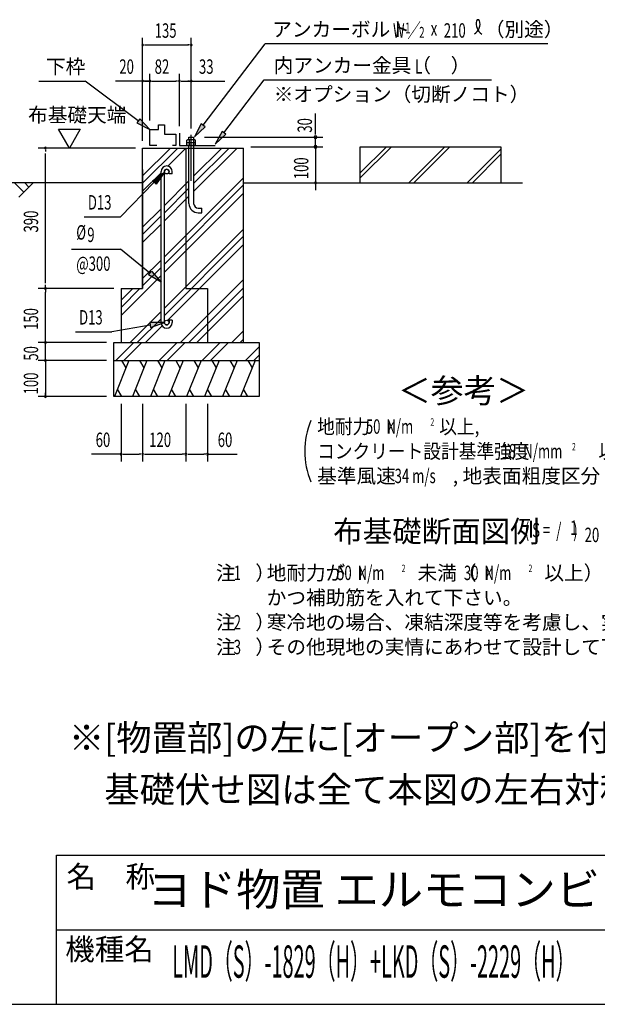
# Model space of a CAD drawing. Extents: x 543 to 20545, y 217 to 14052.
# Drawn here: x 12594 to 16602, y 517 to 7351 of the extents above; entities that cross this region are included whole.
import ezdxf
from ezdxf.enums import TextEntityAlignment as Align

# ---------------------------------------------------------------- set-up
doc = ezdxf.new("R2010")
doc.units = 0
doc.header["$LTSCALE"] = 50
doc.header["$MEASUREMENT"] = 0
doc.linetypes.add('1PL-L', pattern=[56, 50, -2, 2, -2])
for name, color, linetype in [('1PL-L1', 6, '1PL-L'), ('ANKA_PL', 70, 'CONTINUOUS'), ('HATCH', 2, 'CONTINUOUS'), ('HIKIDASHI', 6, 'CONTINUOUS'), ('KISO_U', 6, 'CONTINUOUS'), ('M1', 4, 'CONTINUOUS'), ('M6', 4, 'CONTINUOUS'), ('NAME', 20, 'CONTINUOUS'), ('SUNPOU', 4, 'CONTINUOUS'), ('U1', 3, 'CONTINUOUS'), ('U2', 4, 'CONTINUOUS'), ('U4', 6, 'CONTINUOUS'), ('WAKUMOJI-01', 130, 'CONTINUOUS'), ('WAKUSEN-01', 50, 'CONTINUOUS'), ('WAKUSEN-02', 130, 'CONTINUOUS'), ('基礎', 3, 'CONTINUOUS')]:
    doc.layers.add(name, color=color, linetype=linetype)
doc.styles.add('00', font='ROMANS', dxfattribs={"width": 0.666667, "bigfont": 'BIGFONT'})
doc.styles.add('01', font='ROMANS', dxfattribs={"height": 3, "bigfont": 'BIGFONT'})
doc.styles.add('WAKUMOJI', font='SIMPLEX', dxfattribs={"height": 3, "bigfont": 'BIGFONT'})

msp = doc.modelspace()

# ---------------------------------------------------------------- linework, layer by layer
at = {"layer": '1PL-L1'}
msp.add_line((13784.7, 6233.2), (13784.7, 6551.2), dxfattribs=at)
at = {"layer": 'ANKA_PL'}
for p, q in [((13702.2, 6563), (13702.2, 6478)), ((13702.2, 6478), (13950.6, 6478))]:
    msp.add_line(p, q, dxfattribs=at)
at = {"layer": 'HATCH'}
for p, q in [((13352.2, 4985.5), (13251.2, 4735.5)), ((13301.3, 4985.5), (13331.3, 4933.7)), ((13477.2, 4985.5), (13376.2, 4735.5)), ((13426.3, 4985.5), (13456.3, 4933.7)), ((13602.2, 4985.5), (13501.2, 4735.5)), ((13551.3, 4985.5), (13581.3, 4933.7)), ((13727.2, 4985.5), (13626.2, 4735.5)), ((13676.3, 4985.5), (13706.3, 4933.7)), ((13852.2, 4985.5), (13751.2, 4735.5)), ((13801.3, 4985.5), (13831.3, 4933.7)), ((13977.2, 4985.5), (13876.2, 4735.5)), ((13926.3, 4985.5), (13956.3, 4933.7)), ((14102.2, 4985.5), (14001.2, 4735.5)), ((14051.3, 4985.5), (14081.3, 4933.7)), ((14227.2, 4985.5), (14126.2, 4735.5)), ((14176.3, 4985.5), (14206.3, 4933.7)), ((13302, 4735.5), (13272.1, 4787.4)), ((13427, 4735.5), (13397.1, 4787.4)), ((13552, 4735.5), (13522.1, 4787.4)), ((13677, 4735.5), (13647.1, 4787.4)), ((13802, 4735.5), (13772.1, 4787.4)), ((13927, 4735.5), (13897.1, 4787.4)), ((14052, 4735.5), (14022.1, 4787.4)), ((14177, 4735.5), (14147.1, 4787.4))]:
    msp.add_line(p, q, dxfattribs=at)
at = {"layer": 'HIKIDASHI'}
for p, q in [((13867.3, 6618.5), (14296.7, 7183.9)), ((16258.4, 7183.9), (14296.7, 7183.9)), ((12726.1, 6925.5), (13048.7, 6925.5)), ((13417.2, 6649.2), (13048.7, 6925.5)), ((14011.1, 6566.1), (14290.4, 6933.9)), ((14290.4, 6933.9), (15866.9, 6933.9)), ((13427.2, 6662.5), (13407.2, 6635.8)), ((13407.2, 6635.8), (13497.2, 6589.2)), ((13497.2, 6589.2), (13427.2, 6662.5)), ((13854, 6628.6), (13806.8, 6538.9)), ((13880.6, 6608.4), (13854, 6628.6)), ((13806.8, 6538.9), (13880.6, 6608.4)), ((13997.8, 6576.1), (13950.6, 6486.4)), ((14024.3, 6556), (13997.8, 6576.1)), ((13950.6, 6486.4), (14024.3, 6556)), ((13516.2, 6233.4), (13597.7, 6293.7)), ((13597.7, 6293.7), (13540.1, 6210.2)), ((13526.4, 6223.5), (13294.1, 5983.2)), ((13540.1, 6210.2), (13516.2, 6233.4)), ((13042.3, 5983.2), (13294.1, 5983.2)), ((12953.6, 5758.1), (13294.1, 5758.1)), ((13498.1, 5592.7), (13294.1, 5758.1)), ((13487.5, 5579.9), (13508.8, 5605.5)), ((13508.8, 5605.5), (13575.2, 5528.9)), ((13575.2, 5528.9), (13487.5, 5579.9)), ((13499.2, 5231.9), (13232.9, 5185.1)), ((13597.7, 5249.3), (13496.3, 5248.3)), ((13496.3, 5248.3), (13502.1, 5215.5)), ((13502.1, 5215.5), (13597.7, 5249.3)), ((12981.1, 5185.1), (13232.9, 5185.1))]:
    msp.add_line(p, q, dxfattribs=at)
for centre, radius, start, end in [((15704.7, 7323.1), 83.4, 301.77123, 15.14039), ((15845, 7321.8), 83.4, 164.85961, 237.5045), ((15774.2, 7341), 10, 15.14039, 164.85961)]:
    msp.add_arc(centre, radius, start, end, dxfattribs=at)
for points in [[(13407.2, 6635.8), (13427.2, 6662.5), (13497.2, 6589.2)], [(13854, 6628.6), (13880.6, 6608.4), (13806.8, 6538.9)], [(13997.8, 6576.1), (14024.3, 6556), (13950.6, 6486.4)], [(13516.2, 6233.4), (13540.1, 6210.2), (13597.7, 6293.7)], [(13508.8, 5605.5), (13487.5, 5579.9), (13575.2, 5528.9)], [(13502.1, 5215.5), (13496.3, 5248.3), (13597.7, 5249.3)]]:
    msp.add_solid(points, dxfattribs=at)
at = {"layer": 'KISO_U'}
for p, q in [((13447.2, 6267.4), (13640.4, 6460.5)), ((13447.2, 6217.4), (13690.4, 6460.5)), ((13621.3, 6334.8), (13747, 6460.5)), ((13801, 6158), (14103.6, 6460.5)), ((13801, 6264.5), (13997, 6460.5)), ((13801, 6214.5), (14047, 6460.5)), ((13447.2, 6160.8), (13575.2, 6288.7)), ((13597.7, 5704.6), (14147.2, 6254.2)), ((13597.7, 6061.2), (13768.5, 6232)), ((13597.7, 5654.6), (14147.2, 6204.2)), ((13597.7, 6011.2), (13768.5, 6182)), ((13597.7, 5598.1), (14147.2, 6147.7)), ((13597.7, 5954.6), (13768.5, 6125.5)), ((13447.2, 5910.8), (13575.2, 6038.7)), ((13447.2, 5860.8), (13575.2, 5988.7)), ((13447.2, 5804.2), (13575.2, 5932.1)), ((13597.7, 5348.1), (14147.2, 5897.7)), ((13597.7, 5298.1), (14147.2, 5847.7)), ((13620.4, 5264.2), (14147.2, 5791.1)), ((13447.2, 5554.2), (13575.2, 5682.1)), ((13447.2, 5504.2), (13575.2, 5632.1)), ((13297.2, 5297.7), (13575.2, 5575.6)), ((13710.1, 5110.5), (14147.2, 5547.7)), ((13297.2, 5404.2), (13378.6, 5485.5)), ((13297.2, 5354.2), (13428.6, 5485.5)), ((13766.7, 5110.5), (14147.2, 5491.1)), ((13823.3, 5110.5), (14147.2, 5434.5)), ((13360.1, 5110.5), (13575.2, 5325.6)), ((13410.1, 5110.5), (13575.2, 5275.6)), ((13466.7, 5110.5), (13582.6, 5226.5)), ((14066.7, 5110.5), (14147.2, 5191.1)), ((14123.3, 5110.5), (14147.2, 5134.5)), ((13261, 4985.5), (13386, 5110.5)), ((13317.6, 4985.5), (13442.6, 5110.5)), ((13561, 4985.5), (13686, 5110.5)), ((13617.6, 4985.5), (13742.6, 5110.5)), ((13861, 4985.5), (13986, 5110.5)), ((13917.6, 4985.5), (14042.6, 5110.5)), ((14161, 4985.5), (14255.6, 5080.1)), ((14217.6, 4985.5), (14255.6, 5023.5))]:
    msp.add_line(p, q, dxfattribs=at)
at = {"layer": 'M6'}
for p, q in [((13754.7, 6515.5), (13759.2, 6518)), ((13754.7, 6478), (13754.7, 6515.5)), ((13754.7, 6498), (13814.7, 6498)), ((13810.3, 6518), (13759.2, 6518)), ((13769.8, 6515.5), (13769.8, 6478)), ((13799.7, 6515.5), (13799.7, 6478)), ((13814.7, 6515.5), (13810.3, 6518)), ((13814.7, 6478), (13814.7, 6515.5)), ((13814.7, 6478), (13754.7, 6478))]:
    msp.add_line(p, q, dxfattribs=at)
for centre, radius, start, end in [((13759.7, 6496.7), 21.3, 61.61067, 91.29535), ((13784.7, 6473.2), 44.9, 70.54853, 109.45147), ((13810.4, 6494.3), 23.7, 90.21891, 116.87507)]:
    msp.add_arc(centre, radius, start, end, dxfattribs=at)
at = {"layer": 'SUNPOU'}
for p, q in [((13447.2, 6510.5), (13447.2, 7225.5)), ((13459.7, 7175.5), (13472.2, 7175.5)), ((13472.2, 7175.5), (13766, 7175.5)), ((13772.2, 7175.5), (13759.7, 7175.5)), ((13784.7, 6601.2), (13784.7, 7225.5)), ((13447.2, 6510.5), (13447.2, 6975.5)), ((13497.2, 6650.5), (13497.2, 6975.5)), ((13702.2, 6613), (13702.2, 6975.5)), ((13784.7, 6594.8), (13784.7, 6975.5)), ((13447.2, 6925.5), (13259, 6925.5)), ((13472.2, 6925.5), (13447.2, 6925.5)), ((13459.7, 6925.5), (13472.2, 6925.5)), ((13484.7, 6925.5), (13472.2, 6925.5)), ((13472.2, 6925.5), (13497.2, 6925.5)), ((13509.7, 6925.5), (13522.2, 6925.5)), ((13522.2, 6925.5), (13677.2, 6925.5)), ((13689.7, 6925.5), (13677.2, 6925.5)), ((13714.7, 6925.5), (13727.2, 6925.5)), ((13727.2, 6925.5), (14018.1, 6925.5)), ((13772.2, 6925.5), (13759.7, 6925.5)), ((14647.2, 6573), (14647.2, 6699.9)), ((12863.9, 6590.5), (13013.9, 6590.5)), ((12938.9, 6460.5), (12863.9, 6590.5)), ((13013.9, 6590.5), (12938.9, 6460.5)), ((14647.2, 6554.3), (14647.2, 6573)), ((13876, 6535.5), (14697.2, 6535.5)), ((14647.2, 6468.9), (14647.2, 6535.5)), ((13397.2, 6460.5), (12722.2, 6460.5)), ((12772.2, 6448), (12772.2, 6435.5)), ((14197.2, 6468.9), (14697.2, 6468.9)), ((14647.2, 6468.9), (14647.2, 6218.9)), ((12772.2, 5523), (12772.2, 6423)), ((14672.7, 6218.9), (14697.2, 6218.9)), ((14647.2, 6206.4), (14647.2, 6193.9)), ((14647.2, 6193.9), (14647.2, 6168.9)), ((13247.2, 5485.5), (12722.2, 5485.5)), ((12772.2, 5498), (12772.2, 5510.5)), ((12772.2, 5473), (12772.2, 5460.5)), ((12772.2, 5135.5), (12772.2, 5460.5)), ((12772.2, 5135.5), (12772.2, 5160.5)), ((12772.2, 5123), (12772.2, 5135.5)), ((12772.2, 5123), (12772.2, 5135.5)), ((13197.2, 5110.5), (12722.2, 5110.5)), ((13197.2, 5110.5), (12722.2, 5110.5)), ((12772.2, 4985.5), (12772.2, 5110.5)), ((12772.2, 5010.5), (12772.2, 5035.5)), ((12772.2, 4998), (12772.2, 5010.5)), ((13197.2, 4985.5), (12722.2, 4985.5)), ((13197.2, 4985.5), (12722.2, 4985.5)), ((12772.2, 4985.5), (12772.2, 4735.5)), ((12772.2, 4973), (12772.2, 4960.5)), ((12772.2, 4960.5), (12772.2, 4935.5)), ((13197.2, 4735.5), (12722.2, 4735.5)), ((12772.2, 4748), (12772.2, 4760.5)), ((13297.2, 4685.5), (13297.2, 4285.5)), ((13447.2, 4685.5), (13447.2, 4285.5)), ((13747.2, 4685.5), (13747.2, 4285.5)), ((13897.2, 4685.5), (13897.2, 4285.5)), ((13297.2, 4335.5), (13091.6, 4335.5)), ((13309.7, 4335.5), (13322.2, 4335.5)), ((13322.2, 4335.5), (13422.2, 4335.5)), ((13434.7, 4335.5), (13422.2, 4335.5)), ((13459.7, 4335.5), (13472.2, 4335.5)), ((13472.2, 4335.5), (13722.2, 4335.5)), ((13734.7, 4335.5), (13722.2, 4335.5)), ((13759.7, 4335.5), (13772.2, 4335.5)), ((13772.2, 4335.5), (13872.2, 4335.5)), ((13884.7, 4335.5), (13872.2, 4335.5)), ((13897.2, 4335.5), (14102.9, 4335.5))]:
    msp.add_line(p, q, dxfattribs=at)
for centre, radius, start, end in [((13447.2, 7175.5), 6.25, 0, 180), ((13447.2, 7175.5), 6.25, 180, 0), ((13784.7, 7175.5), 6.25, 0, 180), ((13784.7, 7175.5), 6.25, 180, 0), ((13447.2, 6925.5), 6.25, 0, 180), ((13447.2, 6925.5), 6.25, 180, 0), ((13497.2, 6925.5), 6.25, 0, 180), ((13497.2, 6925.5), 6.25, 0, 180), ((13497.2, 6925.5), 6.25, 180, 0), ((13497.2, 6925.5), 6.25, 180, 0), ((13702.2, 6925.5), 6.25, 0, 180), ((13702.2, 6925.5), 6.25, 0, 180), ((13702.2, 6925.5), 6.25, 180, 0), ((13702.2, 6925.5), 6.25, 180, 0), ((13784.7, 6925.5), 6.25, 0, 180), ((13784.7, 6925.5), 6.25, 180, 0), ((14647.2, 6535.5), 9.38, 90, 270), ((14647.2, 6535.5), 9.38, 270, 90), ((12772.2, 6460.5), 6.25, 90, 270), ((12772.2, 6460.5), 6.25, 270, 90), ((14647.2, 6468.9), 9.38, 90, 270), ((14647.2, 6468.9), 9.38, 270, 90), ((14647.2, 6218.9), 6.25, 90, 270), ((14647.2, 6218.9), 6.25, 270, 90), ((12772.2, 5485.5), 6.25, 90, 270), ((12772.2, 5485.5), 6.25, 90, 270), ((12772.2, 5485.5), 6.25, 270, 90), ((12772.2, 5485.5), 6.25, 270, 90), ((12772.2, 5110.5), 6.25, 90, 270), ((12772.2, 5110.5), 6.25, 90, 270), ((12772.2, 5110.5), 6.25, 270, 90), ((12772.2, 5110.5), 6.25, 270, 90), ((12772.2, 4985.5), 6.25, 90, 270), ((12772.2, 4985.5), 6.25, 90, 270), ((12772.2, 4985.5), 6.25, 270, 90), ((12772.2, 4985.5), 6.25, 270, 90), ((12772.2, 4735.5), 6.25, 90, 270), ((12772.2, 4735.5), 6.25, 270, 90), ((15113.7, 4356.2), 542, 156.94634, 203.05366), ((13297.2, 4335.5), 6.25, 0, 180), ((13297.2, 4335.5), 6.25, 180, 0), ((13447.2, 4335.5), 6.25, 0, 180), ((13447.2, 4335.5), 6.25, 0, 180), ((13447.2, 4335.5), 6.25, 180, 0), ((13447.2, 4335.5), 6.25, 180, 0), ((13747.2, 4335.5), 6.25, 0, 180), ((13747.2, 4335.5), 6.25, 0, 180), ((13747.2, 4335.5), 6.25, 180, 0), ((13747.2, 4335.5), 6.25, 180, 0), ((13897.2, 4335.5), 6.25, 0, 180), ((13897.2, 4335.5), 6.25, 180, 0)]:
    msp.add_arc(centre, radius, start, end, dxfattribs=at)
at = {"layer": 'U1'}
for p, q in [((13447.2, 6460.5), (14147.2, 6460.5)), ((13447.2, 5485.5), (13447.2, 6460.5)), ((13747.2, 6460.5), (13747.2, 5485.5)), ((14147.2, 5110.5), (14147.2, 6460.5)), ((14957.5, 6218.9), (14957.5, 6468.9)), ((14957.5, 6468.9), (15932.5, 6468.9)), ((15932.5, 6468.9), (15932.5, 6218.9)), ((13447.2, 6310.5), (13447.2, 5485.5)), ((13575.2, 5249.3), (13575.2, 6296.8)), ((13597.7, 5249.3), (13597.7, 6296.8)), ((13630.2, 6280.5), (13630.2, 6296.8)), ((13652.7, 6280.5), (13652.7, 6296.8)), ((13652.7, 6280.5), (13630.2, 6280.5)), ((13297.2, 5485.5), (13297.2, 5110.5)), ((13297.2, 5485.5), (13447.2, 5485.5)), ((13747.2, 5485.5), (13897.2, 5485.5)), ((13897.2, 5485.5), (13897.2, 5110.5)), ((13630.2, 5265.5), (13630.2, 5249.3)), ((13652.7, 5265.5), (13630.2, 5265.5)), ((13652.7, 5265.5), (13652.7, 5249.3)), ((13247.2, 4735.5), (13247.2, 5110.5)), ((13247.2, 5110.5), (14255.6, 5110.5)), ((14255.6, 5110.5), (14255.6, 4735.5)), ((13247.2, 4985.5), (14255.6, 4985.5)), ((14255.6, 4735.5), (13247.2, 4735.5))]:
    msp.add_line(p, q, dxfattribs=at)
for centre in [(13613.9, 6296.8), (13613.9, 5249.3)]:
    msp.add_circle(centre, 16.2, dxfattribs=at)
for centre, radius, start, end in [((13613.9, 6296.8), 38.8, 90, 179.95879), ((13613.9, 6296.8), 16.2, 90, 179.88529), ((13613.9, 6296.8), 38.8, 360, 90), ((13613.9, 6296.8), 16.2, 360, 90), ((13613.9, 5249.3), 38.8, 180, 270), ((13613.9, 5249.3), 16.2, 180, 270), ((13613.9, 5249.3), 16.2, 270, 360), ((13613.9, 5249.3), 38.8, 270, 360)]:
    msp.add_arc(centre, radius, start, end, dxfattribs=at)
at = {"layer": 'U2'}
for p, q in [((13497.2, 6589.2), (13558.3, 6589.2)), ((13497.2, 6478), (13497.2, 6589.2)), ((13558.3, 6620.3), (13599.5, 6620.3)), ((13558.3, 6589.2), (13558.3, 6620.3)), ((13599.5, 6620.3), (13599.5, 6555.8)), ((13599.5, 6555.8), (13677.2, 6555.8)), ((13677.2, 6555.8), (13677.2, 6478)), ((13546.1, 6478), (13497.2, 6478)), ((13677.2, 6478), (13655.3, 6478)), ((13447.2, 6218.9), (12248.3, 6218.9)), ((12558.4, 6218.9), (12623, 6154.3)), ((12587.7, 6118.9), (12687.7, 6218.9)), ((12629.1, 6218.9), (12658.4, 6189.6)), ((14147.2, 6218.9), (16082.5, 6218.9)), ((14147.2, 6218.9), (14697.2, 6218.9))]:
    msp.add_line(p, q, dxfattribs=at)
at = {"layer": 'U4'}
for p, q in [((14957.5, 6288.2), (15138.2, 6468.9)), ((14957.5, 6252.8), (15173.6, 6468.9)), ((15293.9, 6218.9), (15543.9, 6468.9)), ((15329.2, 6218.9), (15579.2, 6468.9)), ((15699.5, 6218.9), (15932.5, 6451.9)), ((15734.8, 6218.9), (15932.5, 6416.6))]:
    msp.add_line(p, q, dxfattribs=at)
at = {"layer": 'WAKUSEN-01'}
for p, q in [((12850, 1552.5), (20477.5, 1552.5)), ((12850, 517.5), (12850, 1552.5)), ((542.5, 517.5), (20477.5, 517.5))]:
    msp.add_line(p, q, dxfattribs=at)
at = {"layer": 'WAKUSEN-02'}
msp.add_line((12850, 1035), (16792.5, 1035), dxfattribs=at)
at = {"layer": '基礎'}
for p, q in [((13768.5, 6518), (13768.5, 6535.5)), ((13768.5, 6535.5), (13801, 6535.5)), ((13801, 6535.5), (13801, 6518)), ((13768.5, 6075.5), (13768.5, 6478)), ((13801, 6478), (13801, 6075.5)), ((13833.5, 6043), (13858.5, 6043)), ((13858.5, 6010.5), (13858.5, 6043)), ((13833.5, 6010.5), (13858.5, 6010.5))]:
    msp.add_line(p, q, dxfattribs=at)
for radius in [65, 32.5]:
    msp.add_arc((13833.5, 6075.5), radius, 180, 270, dxfattribs=at)

# ---------------------------------------------------------------- texts
at = {"layer": 'HIKIDASHI', "style": '01'}
for s, p in [('アンカーボルト', (14346.7, 7233.9)), ('（別途）', (15821.2, 7233.9)), ('下枠', (12776.1, 6975.5)), ('内アンカー金具（\u3000）', (14356.4, 6983.9)), ('※オプション（切断ノコト）', (14356.4, 6783.9))]:
    msp.add_text(s, height=100, dxfattribs=at).set_placement(p)
at = {"layer": 'HIKIDASHI', "style": '00'}
for s, height, width, p in [('W ／', 100, 0.67, (15184.3, 7226.5)), ('1', 75, 0.67, (15267.6, 7256)), ('x', 100, 0.67, (15446, 7239)), ('210', 100, 0.67, (15536.6, 7226.2)), ('2', 75, 0.67, (15365.7, 7225.8)), ('L', 100, 0.67, (15337.6, 6976.5)), ('D13', 100, 0.666667, (13067.4, 6033.2)), ('%%c', 100, 0.666667, (12986.7, 5824.8)), ('9', 100, 0.666667, (13063.1, 5808.1)), ('@300', 100, 0.666667, (12986.7, 5608.1)), ('D13', 100, 0.666667, (13006.2, 5235.1))]:
    msp.add_text(s, height=height, dxfattribs=dict(at, width=width)).set_placement(p)
at = {"layer": 'HIKIDASHI', "style": '01'}
msp.add_text('＜参考＞', height=166.67, dxfattribs=at).set_placement((15673.3, 4754.8), align=Align.MIDDLE)
at = {"layer": 'M1', "style": '01'}
for s, height, p in [('布基礎断面図例', 150, (14769.4, 3725.2)), ('※[物置部]の左に[オープン部]を付ける場合、', 180, (12935.1, 2277.8)), ('\u3000基礎伏せ図は全て本図の左右対称図に変わります。', 180, (12935.1, 1917.8))]:
    msp.add_text(s, height=height, dxfattribs=at).set_placement(p)
at = {"layer": 'M1', "style": '00', "width": 0.67}
for s, p in [('( S =  /    )', (16098.1, 3758.3)), ('1', (16413.9, 3775.3)), ('20', (16513.8, 3725.2))]:
    msp.add_text(s, height=100.2, dxfattribs=at).set_placement(p)
at = {"layer": 'NAME', "style": '01'}
msp.add_text('ヨド物置 エルモコンビ', height=225, dxfattribs=at).set_placement((15051.3, 1285), align=Align.MIDDLE)
at = {"layer": 'NAME', "style": '00', "width": 0.45}
msp.add_text('LMD（S）-1829（H）+LKD（S）-2229（H）', height=225, dxfattribs=at).set_placement((15051.3, 785), align=Align.MIDDLE)
at = {"layer": 'SUNPOU'}
for s, height, style, width, p in [('135', 100, '00', 0.666667, (13530.9, 7225.5)), ('20', 100, '00', 0.67, (13285.3, 6975.5)), ('82', 100, '00', 0.67, (13530.5, 6975.5)), ('33', 100, '00', 0.67, (13837.9, 6975.5)), ('地耐力   \u3000\u3000\u3000 以上,', 99.999, '01', 0.9, (14657.8, 4477.4)), ('50  N/m', 100, '01', 0.67, (14995.6, 4477.4)), ('2', 51.4, '00', 0.67, (15443.9, 4533.2)), ('K', 80, '01', 0.67, (15146.5, 4477.4)), ('60', 100, '00', 0.67, (13121.2, 4385.5)), ('120', 100, '00', 0.67, (13492.5, 4385.5)), ('60', 100, '00', 0.67, (13968, 4385.5)), ('コンクリート設計基準強度   \u3000\u3000\u3000 以上', 99.999, '01', 0.9, (14657.8, 4306)), ('18', 100, '01', 0.67, (15937.2, 4306)), ('N/mm', 100, '01', 0.67, (16088.2, 4306)), ('2', 51.4, '00', 0.67, (16426.4, 4361.8)), ('34 m/s', 100, '01', 0.67, (15195.4, 4134.6)), ('1', 100, '01', 0.67, (14078.9, 3461.8)), ('50  N/m', 100, '01', 0.67, (14796.1, 3461.8)), ('2', 51.4, '00', 0.67, (15244.5, 3517.6)), ('30  N/m', 100, '01', 0.67, (15676.3, 3461.8)), ('2', 51.4, '00', 0.67, (16124.6, 3517.6)), ('K', 80, '01', 0.67, (14947.1, 3461.8)), ('K', 80, '01', 0.67, (15827.2, 3461.8)), ('2', 100, '01', 0.67, (14078.9, 3119)), ('3', 100, '01', 0.67, (14078.9, 2947.5))]:
    msp.add_text(s, height=height, dxfattribs=dict(at, style=style, width=width)).set_placement(p)
at = {"layer": 'SUNPOU', "style": '01'}
for s, height, p in [('布基礎天端', 100, (12652.2, 6640.5)), ('基準風速   \u3000\u3000 , 地表面粗度区分', 99.999, (14657.8, 4134.6)), ('注\u3000）', 100, (13956, 3461.8)), ('地耐力が   \u3000\u3000\u3000未満（\u3000 \u3000 \u3000以上）の場合、底盤幅を     \u3000とし、', 100, (14308, 3461.8)), ('かつ補助筋を入れて下さい。', 100, (14308, 3290.4)), ('注\u3000）', 100, (13956, 3119)), ('寒冷地の場合、凍結深度等を考慮し、実情にあわせて設計して下さい。', 100, (14308, 3119)), ('注\u3000）', 100, (13956, 2947.5)), ('その他現地の実情にあわせて設計して下さい。', 100, (14308, 2947.5))]:
    msp.add_text(s, height=height, dxfattribs=at).set_placement(p)
at = {"layer": 'SUNPOU', "style": '00'}
for s, rotation, width, p in [('30', 90, 0.666667, (14622.2, 6566.9)), ('100', 90, 0.666667, (14597.2, 6243.9)), ('390', 90, 0.67, (12722.2, 5873.8)), ('150', 90, 0.666667, (12722.2, 5198)), ('50', 90, 0.666667, (12722.2, 4984.6)), ('100', 90.00011, 0.666667, (12722.2, 4750.5))]:
    msp.add_text(s, height=100, rotation=rotation, dxfattribs=dict(at, width=width)).set_placement(p)
at = {"layer": 'WAKUMOJI-01', "style": 'WAKUMOJI'}
for s, p in [('名\u3000称', (12918.9, 1328.7)), ('機種名', (12910.3, 824.5))]:
    msp.add_text(s, height=150, dxfattribs=at).set_placement(p)

doc.saveas('drawing.dxf')
